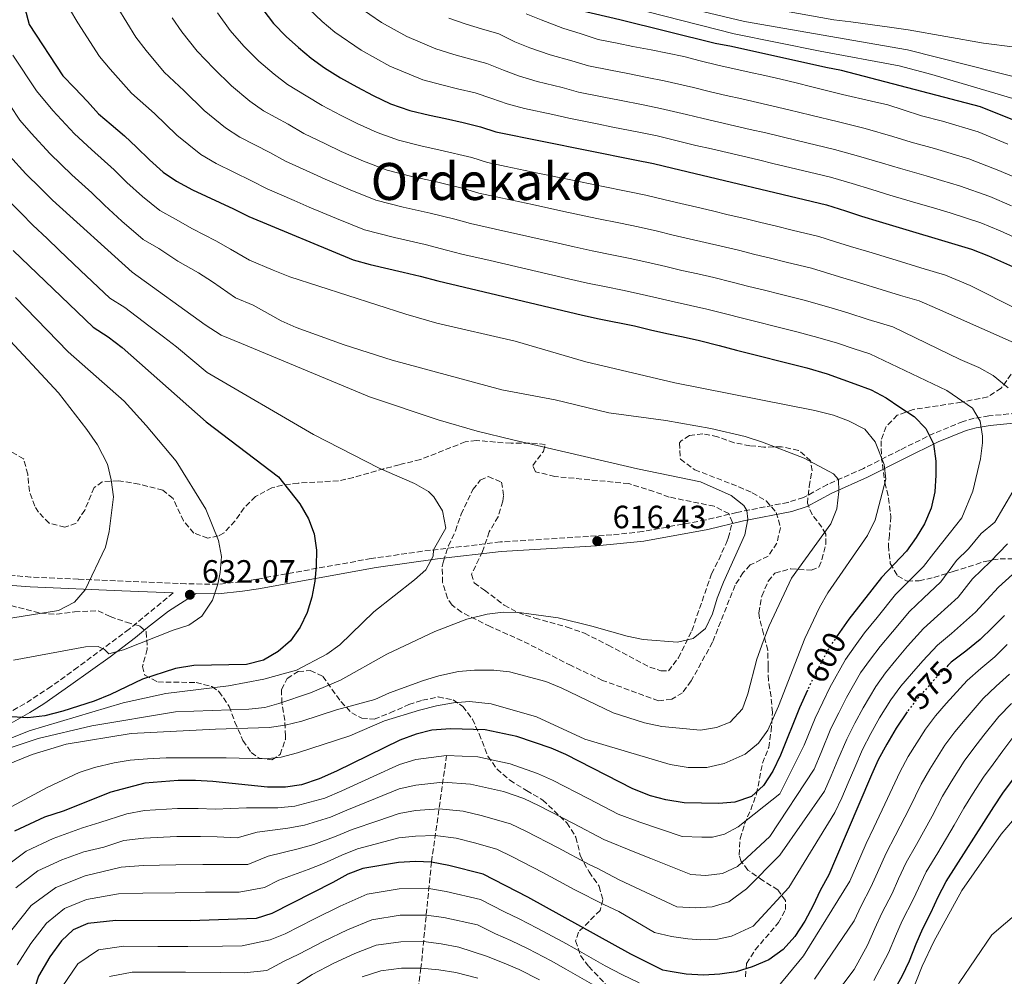
# Model space of a CAD drawing. Units: metres. Extents: x 589785 to 593204, y 4775292 to 4777651.
# Drawn here: x 592594 to 592900, y 4776510 to 4776808 of the extents above; entities that cross this region are included whole.
import ezdxf
from ezdxf.enums import TextEntityAlignment as Align

# ---------------------------------------------------------------- set-up
doc = ezdxf.new("R2010")
doc.units = ezdxf.units.M
doc.header["$MEASUREMENT"] = 0
doc.linetypes.add('DGN Style 3', pattern=[2.435891, 1.739922, -0.695969])
doc.linetypes.add('DGN Style 5', pattern=[1.217945, 0.521977, -0.695969])
for name, color, linetype, lineweight in [('Barranco lineal', 142, 'DGN Style 3', 13), ('Camino', 7, 'DGN Style 3', 0), ('Cota de curva de nivel directora', 7, 'Continuous', 0), ('Cota de punto acotado terreno', 7, 'Continuous', 0), ('Curva de nivel directora', 30, 'Continuous', 30), ('Curva de nivel directora no vista', 30, 'DGN Style 5', 30), ('Curva de nivel intermedia', 30, 'Continuous', 0), ('Margen derecho', 7, 'Continuous', 0), ('Punto acotado terreno (símbolo)', 7, 'Continuous', 0), ('Texto de Área (paraje) menor', 7, 'Continuous', 0), ('Zona arbolada', 92, 'DGN Style 3', 0)]:
    doc.layers.add(name, color=color, linetype=linetype, lineweight=lineweight)
doc.styles.add('Style-Arial', font='arial.ttf')

# ---------------------------------------------------------------- blocks, each defined once
blk = doc.blocks.new('5PATER')
at = {"layer": 'Punto acotado terreno (símbolo)', "linetype": 'Continuous', "lineweight": 0}
h = blk.add_hatch(color=51, dxfattribs=at)
edge = h.paths.add_edge_path()
edge.add_ellipse((0, 0), major_axis=(-0.11, -0.111), ratio=0.999422, start_angle=0, end_angle=360)

msp = doc.modelspace()

# ---------------------------------------------------------------- linework, layer by layer
at = {"layer": 'Barranco lineal', "color": 142, "linetype": 'DGN Style 3', "lineweight": 13}
msp.add_polyline3d([(592726.51, 4776579.06, 595), (592721.79, 4776545.93, 575), (592718.54, 4776512.97, 555), (592717.67, 4776506.55, 551.16), (592719.49, 4776489.56, 540), (592721.54, 4776481.93, 535), (592722.28, 4776475.68, 530.92), (592724.24, 4776466.88, 525), (592724.43, 4776457.79, 520), (592724.61, 4776449.33, 515), (592724.78, 4776442.7, 510), (592725.78, 4776431.74, 505), (592727.39, 4776423.77, 500), (592728.05, 4776412.51, 495), (592726.05, 4776398.79, 490), (592724.87, 4776387.54, 485), (592723.26, 4776378.22, 480), (592719.81, 4776363.92, 475), (592721.96, 4776351.07, 470)], dxfattribs=at)
at = {"layer": 'Camino', "color": 7, "linetype": 'DGN Style 3', "lineweight": 0}
for points in [[(592908.53, 4776685.84, 589.11), (592895.08, 4776684.55, 593.22), (592890.47, 4776683.8, 595), (592887.01, 4776682.82, 596.36), (592878.09, 4776679.17, 599.03), (592867.44, 4776673.98, 602.94), (592856.09, 4776668.21, 607.64), (592844.88, 4776663.26, 610.41), (592837.41, 4776659.14, 612.5), (592832.65, 4776657.68, 612.99), (592816.72, 4776654.56, 614.59), (592807.02, 4776652.21, 615.31), (592787.41, 4776648.61, 615.88), (592777.86, 4776647.56, 616.24), (592743.22, 4776645.37, 617.68), (592718.94, 4776642.48, 619.64), (592703.03, 4776640.21, 621.8), (592667.49, 4776633.81, 628.87), (592662.61, 4776633, 629.63), (592655.38, 4776632.23, 630.44), (592645.45, 4776632.37, 631.6), (592612.03, 4776633.82, 635.75), (592597.21, 4776634.44, 637.95), (592555.98, 4776638.38, 645.44)], [(592641.49, 4776629.54, 632.07), (592627.83, 4776618.23, 630.87), (592611.87, 4776606.44, 628.59), (592603.56, 4776600.46, 627.1), (592595.34, 4776595.09, 625.14), (592580.75, 4776586.83, 623.02)]]:
    msp.add_polyline3d(points, dxfattribs=at)
at = {"layer": 'Curva de nivel directora', "color": 30, "linetype": 'Continuous', "lineweight": 30, "flags": 128}
for points, elevation in [([(592595.39, 4776811.21), (592596.77, 4776806.16), (592607.25, 4776790.18), (592610.84, 4776786.45), (592614.89, 4776782.27), (592618.33, 4776778.38), (592622.22, 4776775.1), (592626.41, 4776771.52), (592630.15, 4776768.08), (592634.19, 4776764.05), (592638.38, 4776760.32), (592642.57, 4776757.49), (592647.51, 4776754.8), (592660.22, 4776748.84), (592665.01, 4776746.45), (592697.46, 4776733.04), (592702.69, 4776731.55), (592713.01, 4776729.18), (592718.24, 4776727.99), (592723.78, 4776726.5), (592768.78, 4776715.79), (592773.87, 4776714.75), (592784.93, 4776712.52)], 600), ([(592669.41, 4776810.78), (592672.71, 4776806.45), (592676.6, 4776802.41), (592680.49, 4776798.98), (592684.38, 4776795.7), (592688.57, 4776792.71), (592693.51, 4776789.58), (592698.59, 4776786.75), (592703.68, 4776784.06), (592709.06, 4776781.53), (592715.05, 4776779.44), (592721.17, 4776777.96), (592726.11, 4776776.92), (592731.64, 4776775.73), (592737.02, 4776774.39), (592741.81, 4776772.75), (592785.02, 4776764.14), (592790.85, 4776762.95), (592796.83, 4776761.46), (592844.53, 4776750.16)], 575), ([(592931.65, 4776764.79), (592892.46, 4776780.58), (592849.25, 4776791.89), (592844.32, 4776792.78), (592815.01, 4776799.32), (592809.93, 4776800.21), (592780.34, 4776807.58), (592768.36, 4776810.42)], 550), ([(592844.53, 4776750.16), (592850.51, 4776748.22), (592855.45, 4776746.59), (592860.98, 4776744.95), (592889.69, 4776736.31), (592894.93, 4776734.23), (592903.3, 4776730.5)], 575), ([(592591.81, 4776735.96), (592616.65, 4776712.08), (592621.29, 4776709.1), (592625.63, 4776705.81), (592651.82, 4776682.68), (592674.3, 4776665.6), (592680.89, 4776657.23), (592683.58, 4776652.6), (592685.36, 4776647.93), (592686.01, 4776642.84), (592685.99, 4776637.81), (592685.55, 4776633.17), (592684.66, 4776628.25), (592683.18, 4776623.46), (592681.01, 4776618.95), (592677.95, 4776614.63), (592674.17, 4776611.36), (592669.6, 4776608.68), (592664.28, 4776607.29), (592647.92, 4776606.97), (592642.24, 4776606.06), (592631.99, 4776602.76), (592622.07, 4776597.97), (592616.99, 4776595.87), (592607.26, 4776592.8), (592601.6, 4776591.36), (592596.37, 4776590.76), (592591.37, 4776591.02)], 625), ([(592784.93, 4776712.52), (592789.86, 4776711.33), (592794.95, 4776710.15), (592800.03, 4776709.11), (592805.12, 4776707.92), (592811.25, 4776706.43), (592816.63, 4776704.94), (592821.56, 4776703.75), (592833.08, 4776700.78), (592838.46, 4776699.44), (592844.74, 4776697.65), (592849.68, 4776695.86), (592853.41, 4776694.52), (592858.5, 4776692.59), (592863.14, 4776690.2), (592867.32, 4776687.22), (592871.81, 4776684.38), (592875.4, 4776680.65), (592877.8, 4776675.87), (592878.56, 4776670.49), (592878.55, 4776666.15), (592878.27, 4776660.92), (592877.08, 4776655.84), (592874.99, 4776651.05), (592872.43, 4776646.76), (592869.41, 4776642.49), (592861.71, 4776634.29), (592851.56, 4776621.42), (592847.92, 4776616.21)], 600), ([(592899.93, 4776622.54), (592896.2, 4776618.8), (592892.32, 4776615.05), (592887.84, 4776611.46), (592883.36, 4776608.02), (592882.33, 4776606.99)], 575), ([(592838.7, 4776599.37), (592836.17, 4776593.86), (592830.24, 4776579.1), (592827.86, 4776574.16), (592825.02, 4776569.67), (592821.3, 4776566.33), (592816.07, 4776564.58), (592811.08, 4776564.13), (592800.3, 4776564.36), (592794.68, 4776565.3), (592789.83, 4776566.52), (592784.35, 4776568.62), (592763.57, 4776579.31), (592758.97, 4776581.28), (592748.32, 4776584.97), (592738.45, 4776586.98), (592727.69, 4776587.34), (592721.86, 4776586.88), (592717.01, 4776585.65), (592711.92, 4776583.83), (592692.28, 4776574.14), (592686.9, 4776571.74), (592681.37, 4776569.94), (592676.42, 4776569.22), (592670.84, 4776569.15), (592653.87, 4776570.95), (592648.49, 4776571.24), (592643.1, 4776571.24), (592632.75, 4776570.43), (592622.18, 4776567.67), (592607.37, 4776561.75), (592601.56, 4776559.82), (592592.15, 4776555.48)], 600), ([(592869.63, 4776592.56), (592866.19, 4776587.52), (592863.36, 4776582.58), (592860.67, 4776577.64), (592858.59, 4776573.01), (592847.41, 4776546.83), (592845.32, 4776541.9), (592842.64, 4776537.11), (592840.4, 4776532.47), (592837.87, 4776527.54), (592834.73, 4776522.75), (592831.15, 4776518.71), (592826.67, 4776515.57), (592821.44, 4776513.32), (592816.51, 4776511.82), (592811.43, 4776511.06), (592806.35, 4776510.76), (592800.97, 4776511.05), (592796.03, 4776511.94), (592793.72, 4776512.32), (592783.71, 4776517.31), (592751.7, 4776535.06), (592737.91, 4776542.13), (592727.17, 4776544.89), (592721.79, 4776545.93), (592716.79, 4776546.08), (592711.56, 4776545.81), (592700.42, 4776543.96), (592695.75, 4776542.15), (592691.14, 4776539.54), (592672.17, 4776529.94), (592667.26, 4776528.38), (592646.87, 4776527.66), (592623.69, 4776527.74), (592614.94, 4776526.81), (592610.45, 4776524.87), (592606.83, 4776521.41), (592603.18, 4776516.48), (592599.61, 4776510.5), (592595.69, 4776498.24)], 575), ([(592865.41, 4776505.66), (592868.09, 4776510.45), (592870.33, 4776515.23), (592872.42, 4776520.47), (592874.5, 4776525.25), (592877.04, 4776530.19), (592879.27, 4776535.12), (592881.81, 4776539.91), (592896.58, 4776563.1), (592899.41, 4776567.29), (592902.4, 4776571.33), (592905.23, 4776575.52), (592908.07, 4776579.86), (592910.73, 4776583.34)], 550)]:
    msp.add_lwpolyline(points, dxfattribs=dict(at, elevation=elevation))
at = {"layer": 'Curva de nivel directora no vista', "color": 30, "linetype": 'DGN Style 5', "lineweight": 30, "flags": 128}
for points, elevation in [([(592847.92, 4776616.21), (592845.71, 4776613.04), (592840.53, 4776603.34), (592838.7, 4776599.37)], 600), ([(592882.33, 4776606.99), (592879.32, 4776603.98), (592875.89, 4776600.08), (592872.46, 4776596.34), (592869.63, 4776592.56)], 575)]:
    msp.add_lwpolyline(points, dxfattribs=dict(at, elevation=elevation))
at = {"layer": 'Curva de nivel intermedia', "color": 30, "linetype": 'Continuous', "lineweight": 0, "flags": 128}
for points, elevation in [([(592907.1, 4776788.88), (592869.72, 4776798.23), (592819.07, 4776807.12), (592775.18, 4776817.69)], 540), ([(592609.32, 4776811.03), (592611.9, 4776806.64), (592618.58, 4776796.21), (592621.96, 4776792.27), (592628.54, 4776784.86), (592635.67, 4776778.5), (592642.67, 4776771.73), (592650.15, 4776765.79), (592654.88, 4776762.98), (592665.89, 4776757.61), (592670.71, 4776755.08), (592679.12, 4776751.46), (592683.83, 4776749.39), (592692.3, 4776745.83), (592700.98, 4776742.32), (592710.29, 4776739.94), (592719.82, 4776737.77), (592726.42, 4776736.08), (592731.27, 4776734.82), (592740.04, 4776732.78), (592749.78, 4776730.53), (592759.52, 4776728.29), (592764.4, 4776727.17), (592770.25, 4776725.81), (592776.1, 4776724.63), (592781.18, 4776723.6), (592787.31, 4776722.31), (592792.23, 4776721.13), (592797.27, 4776719.95), (592802.31, 4776718.88), (592807.35, 4776717.7), (592813.23, 4776716.28), (592818.51, 4776714.86), (592823.43, 4776713.68), (592828.27, 4776712.45), (592835.37, 4776710.65), (592841.86, 4776708.87), (592847.99, 4776707.11), (592853.18, 4776705.35), (592858.06, 4776703.78), (592881.99, 4776692.45), (592889.92, 4776686.93), (592892.31, 4776682.89), (592893.07, 4776678.26), (592893.07, 4776676.17), (592892.39, 4776671.21), (592890.08, 4776661.11), (592886.63, 4776652.91), (592882.67, 4776647.86), (592877.93, 4776641.91), (592874.77, 4776637.75), (592870.36, 4776633.37), (592866.04, 4776629.04), (592860.28, 4776621.95), (592856.43, 4776617.16), (592853.45, 4776613.13), (592850.43, 4776608.86), (592845.66, 4776600.17), (592843.42, 4776595.55), (592841.07, 4776590.62), (592837.67, 4776582.26), (592830.07, 4776567.16), (592817.07, 4776556.83), (592812.89, 4776554.58), (592809.16, 4776553.68), (592805.87, 4776553.67), (592799.74, 4776553.81), (592786.53, 4776558.36), (592779.85, 4776560.78), (592770.7, 4776565.57), (592759.42, 4776571.37)], 595), ([(592624.29, 4776811.29), (592629.9, 4776802.24), (592633.07, 4776798.09), (592638.76, 4776791.34), (592644.93, 4776785.49), (592651.15, 4776779.4), (592657.74, 4776774.08), (592662.26, 4776771.16), (592671.56, 4776766.39), (592676.41, 4776763.7), (592683.98, 4776760.28), (592688.79, 4776758.06), (592696.49, 4776754.75), (592704.49, 4776751.6), (592713.01, 4776749.44), (592721.39, 4776747.56), (592729.07, 4776745.65), (592733.91, 4776744.3), (592741.71, 4776742.52), (592751.47, 4776740.35), (592761.22, 4776738.18), (592766.11, 4776737.1), (592771.72, 4776735.84), (592778.33, 4776734.51), (592783.6, 4776733.44), (592789.69, 4776732.1), (592794.6, 4776730.92), (592799.59, 4776729.75), (592804.59, 4776728.66), (592809.59, 4776727.49), (592815.21, 4776726.13), (592820.39, 4776724.78), (592825.29, 4776723.61), (592830.14, 4776722.39), (592837.66, 4776720.53), (592845.25, 4776718.3), (592851.24, 4776716.57), (592857.52, 4776714.53), (592865.18, 4776712.22), (592886.12, 4776702.09), (592891.95, 4776699.55), (592896.33, 4776697.14), (592901.08, 4776693.29)], 590), ([(592681.65, 4776813.02), (592687.87, 4776807.05), (592691.72, 4776803.74), (592699.9, 4776798.17), (592708.9, 4776793.22), (592719.08, 4776789), (592724.98, 4776787.37), (592729.87, 4776786.21), (592735.34, 4776784.89), (592740.59, 4776783.17), (592745.34, 4776781.47), (592750.7, 4776780.09), (592759.48, 4776778.18), (592764.47, 4776777), (592773.3, 4776775.24), (592778.2, 4776774.27), (592786.29, 4776772.66), (592791.94, 4776771.52), (592798.96, 4776769.82), (592803.97, 4776768.6), (592808.84, 4776767.47), (592813.71, 4776766.34), (592818.58, 4776765.2), (592823.45, 4776764.07), (592828.31, 4776762.9), (592833.18, 4776761.74), (592845.79, 4776758.72), (592852.53, 4776756.75), (592858.69, 4776754.85), (592864.27, 4776753.16), (592873.07, 4776750.58), (592877.86, 4776749.15), (592883.03, 4776747.6), (592892.51, 4776744.49), (592898.52, 4776742), (592906.14, 4776738.62)], 570), ([(592699.05, 4776811.79), (592706.29, 4776806.77), (592714.13, 4776802.38), (592723.12, 4776798.56), (592728.78, 4776796.79), (592733.63, 4776795.5), (592739.04, 4776794.05), (592744.15, 4776791.94), (592748.86, 4776790.19), (592754.68, 4776788.41), (592762.44, 4776786.54), (592767.52, 4776785.16), (592775.37, 4776783.6), (592780.27, 4776782.63), (592787.57, 4776781.18), (592793.03, 4776780.09), (592801.08, 4776778.19), (592806.25, 4776776.9), (592815.99, 4776774.67), (592820.87, 4776773.56), (592825.74, 4776772.44), (592835.46, 4776770.08), (592847.05, 4776767.29), (592854.55, 4776765.28), (592861.94, 4776763.11), (592867.56, 4776761.37), (592875.58, 4776759.1), (592880.37, 4776757.67), (592885.93, 4776756.01), (592895.32, 4776752.66), (592902.12, 4776749.78)], 565), ([(592778.01, 4776812.93), (592815.84, 4776803.26), (592842.6, 4776797.91), (592867.14, 4776793.35), (592877.34, 4776790.66), (592906.37, 4776782.04), (592915.48, 4776779.01), (592950.81, 4776766.2), (592958.4, 4776762.77), (592971.41, 4776755.76), (592981.13, 4776750.99), (592986.01, 4776749.94), (592992.26, 4776750.11)], 545), ([(592828.88, 4776810.76), (592846.9, 4776807.64), (592852.13, 4776806.98), (592864.91, 4776805.2), (592869.92, 4776804.53), (592893.35, 4776800.38), (592913.04, 4776797.86)], 535), ([(592641.22, 4776808.27), (592644.19, 4776803.91), (592648.98, 4776797.82), (592654.19, 4776792.47), (592659.64, 4776787.07), (592665.32, 4776782.38), (592669.63, 4776779.34), (592677.23, 4776775.16), (592682.11, 4776772.33), (592688.85, 4776769.1), (592693.75, 4776766.73), (592700.68, 4776763.68), (592708.01, 4776760.88), (592715.73, 4776758.95), (592722.96, 4776757.34), (592731.72, 4776755.23), (592736.54, 4776753.79), (592743.37, 4776752.27), (592753.15, 4776750.18), (592762.93, 4776748.08), (592773.19, 4776745.86), (592780.56, 4776744.38), (592786.02, 4776743.27), (592792.07, 4776741.89), (592796.96, 4776740.72), (592801.92, 4776739.55), (592806.87, 4776738.44), (592811.82, 4776737.27), (592817.19, 4776735.99), (592822.26, 4776734.7), (592827.16, 4776733.53), (592832.01, 4776732.34), (592839.95, 4776730.4), (592848.65, 4776727.73), (592854.48, 4776726.03), (592861.87, 4776723.71), (592867.61, 4776721.98), (592873.35, 4776720.25), (592879.1, 4776717.84), (592906.62, 4776705.62)], 585), ([(592655.3, 4776809.73), (592659.2, 4776804.3), (592663.45, 4776799.46), (592668.12, 4776794.74), (592672.91, 4776790.68), (592677.01, 4776787.52), (592682.9, 4776783.94), (592687.81, 4776780.96), (592693.72, 4776777.92), (592698.72, 4776775.4), (592704.87, 4776772.6), (592711.53, 4776770.16), (592718.45, 4776768.45), (592724.54, 4776767.13), (592734.37, 4776764.81), (592739.18, 4776763.27), (592745.04, 4776762.02), (592754.83, 4776760), (592764.63, 4776757.97), (592774.66, 4776755.88), (592782.79, 4776754.26), (592788.43, 4776753.11), (592794.45, 4776751.67), (592799.33, 4776750.51), (592804.24, 4776749.35), (592809.15, 4776748.22), (592814.06, 4776747.06), (592819.17, 4776745.84), (592824.14, 4776744.62), (592829.02, 4776743.46), (592833.88, 4776742.29), (592842.24, 4776740.28), (592847.02, 4776738.73), (592852.05, 4776737.16), (592857.73, 4776735.49), (592866.21, 4776732.89), (592873.87, 4776730.58), (592881.52, 4776728.28), (592889.19, 4776725.07), (592919.1, 4776710.01)], 580), ([(592727.16, 4776808.11), (592732.58, 4776806.21), (592737.39, 4776804.79), (592742.74, 4776803.2), (592747.71, 4776800.72), (592752.39, 4776798.91), (592758.67, 4776796.72), (592765.41, 4776794.9), (592770.57, 4776793.32), (592777.43, 4776791.96), (592782.34, 4776790.99), (592788.84, 4776789.71), (592794.12, 4776788.66), (592803.21, 4776786.55), (592808.52, 4776785.2), (592813.4, 4776784.1), (592818.28, 4776783.01), (592823.16, 4776781.91), (592828.04, 4776780.81), (592832.89, 4776779.62), (592839.7, 4776777.97), (592848.31, 4776775.86), (592856.56, 4776773.8), (592865.19, 4776771.38), (592870.86, 4776769.58), (592878.1, 4776767.62), (592888.84, 4776764.41), (592898.14, 4776760.83), (592905.72, 4776757.56)], 560), ([(592751.27, 4776809.5), (592755.92, 4776807.63), (592762.66, 4776805.04), (592768.37, 4776803.26), (592773.62, 4776801.48), (592779.5, 4776800.32), (592784.41, 4776799.35), (592790.11, 4776798.23), (592795.2, 4776797.23), (592800.27, 4776796.24), (592805.34, 4776794.91), (592810.8, 4776793.49), (592820.56, 4776791.34), (592825.45, 4776790.26), (592830.33, 4776789.19), (592835.18, 4776787.98), (592840.04, 4776786.78), (592849.57, 4776784.42), (592858.58, 4776782.33), (592863.66, 4776781.23), (592868.44, 4776779.64), (592874.15, 4776777.79), (592880.61, 4776776.14), (592891.74, 4776772.82), (592900.96, 4776769)], 555), ([(592591.7, 4776796.65), (592599.03, 4776785.56), (592604.1, 4776779.43), (592610.81, 4776772.17), (592616.14, 4776767.27), (592623.2, 4776760.97), (592627.16, 4776757.05), (592631.95, 4776752.68), (592637.39, 4776748.41), (592642.26, 4776745.66), (592647.5, 4776742.64), (592654.8, 4776738.91), (592659.38, 4776736.34), (592665.23, 4776732.9), (592672.63, 4776729.85), (592677.78, 4776727.72), (592713.82, 4776716.11), (592723.43, 4776713.38), (592747.8, 4776707.74), (592769.74, 4776701.38), (592797.47, 4776694.83), (592840.91, 4776686.22), (592846.74, 4776684.73), (592851.44, 4776683.04), (592856.46, 4776680.41), (592859.65, 4776676.49), (592862.55, 4776669.48), (592863, 4776664.84), (592859.73, 4776652.28), (592857.34, 4776647.35), (592844.96, 4776629.54), (592842.42, 4776625.05), (592837.83, 4776615.41), (592829.61, 4776594.39), (592826.33, 4776586.92), (592823.44, 4776582.84), (592819.29, 4776579.44), (592812.72, 4776576.56), (592807.41, 4776575.32), (592801.61, 4776575.3), (592796, 4776576.18), (592769.43, 4776584.13), (592754.42, 4776591.01), (592740.37, 4776595.03), (592733.64, 4776595.77), (592728.66, 4776595.37), (592723.32, 4776594.51), (592718.04, 4776593.16), (592707.19, 4776589.76), (592696.43, 4776585.11), (592680.15, 4776579.86), (592675.07, 4776578.5), (592670.08, 4776578.04), (592658.03, 4776578.33), (592639.34, 4776578.31), (592633.51, 4776578), (592628.13, 4776577.55), (592623.2, 4776576.71), (592617.07, 4776575.29), (592612.29, 4776573.79), (592602.31, 4776569.12), (592573.17, 4776553.43)], 605), ([(592590.8, 4776780.95), (592593.89, 4776776.44), (592597.36, 4776772.4), (592603.29, 4776765.95), (592610.05, 4776759.45), (592616.25, 4776753.85), (592620.12, 4776750.05), (592625.52, 4776745.03), (592632.2, 4776739.32), (592637.02, 4776736.52), (592642.97, 4776732.61), (592649.38, 4776728.98), (592653.75, 4776726.22), (592660.84, 4776721.27), (592666.38, 4776718.97), (592675.13, 4776714.09), (592679.69, 4776712.03), (592694.65, 4776706.6), (592709.58, 4776701.85), (592743.7, 4776692.61), (592760.29, 4776689.5), (592776.89, 4776685.48), (592794.68, 4776683.11), (592808.59, 4776680.59), (592819.28, 4776678.1), (592824.7, 4776676.34), (592837.6, 4776671.36), (592846.77, 4776666.54), (592848.26, 4776664.75), (592848.42, 4776661.02), (592847.83, 4776655.64), (592845.89, 4776651), (592833.73, 4776634.11), (592826.73, 4776619.33), (592824.86, 4776614.47), (592822.92, 4776608.97), (592820.1, 4776598.2), (592818.42, 4776593.5), (592814.68, 4776589.37), (592810.39, 4776587.72), (592805.44, 4776586.95), (592793.35, 4776588), (592787.97, 4776589.19), (592778.31, 4776592.32), (592762.1, 4776600.07), (592757.31, 4776602.01), (592746.09, 4776604.98), (592741.13, 4776605.54), (592735.18, 4776605.57), (592730.21, 4776605.1), (592724.12, 4776603.76), (592719.32, 4776602.36), (592708.73, 4776598.51), (592704.18, 4776596.43), (592692.27, 4776593.23), (592681.54, 4776589.65), (592676.31, 4776588.45), (592671.36, 4776587.72), (592654.64, 4776587.23), (592628.41, 4776585.91), (592608.3, 4776582.54), (592597.69, 4776579.38), (592583.13, 4776573.42)], 610), ([(592590.62, 4776765.38), (592595.77, 4776759.74), (592600.26, 4776755.26), (592603.97, 4776751.62), (592628.81, 4776729.23), (592651.41, 4776712.81), (592656.45, 4776709.63), (592662.72, 4776707.03), (592702.5, 4776690.42), (592723.84, 4776683.29), (592736, 4776679.77), (592747.06, 4776677.1), (592785.87, 4776668.08), (592805.37, 4776664.01), (592814.95, 4776659.84), (592818.84, 4776656.75), (592819.86, 4776655.17), (592820.16, 4776652.48), (592819.24, 4776647.57), (592812.56, 4776632.89), (592810.63, 4776627.95), (592809.14, 4776623.02), (592806.99, 4776618.51), (592803.17, 4776615.39), (592798.31, 4776614.19), (592787.59, 4776615.05), (592782.57, 4776616.06), (592771.62, 4776619.24), (592761.16, 4776621.76), (592749.79, 4776623.39), (592744.11, 4776623.54), (592739.15, 4776622.91), (592732.76, 4776621.43), (592722.89, 4776617.59), (592707.96, 4776610.48), (592693.47, 4776602.39), (592684.19, 4776598.45), (592674.37, 4776595.16), (592670.01, 4776593.99), (592665.04, 4776593.4), (592642.21, 4776592.61), (592616.2, 4776588.25), (592599.55, 4776584.29), (592575.86, 4776576.39)], 615), ([(592582.61, 4776580.98), (592596.73, 4776586.71), (592626.01, 4776595.43), (592639.25, 4776598.25), (592658.69, 4776600.66), (592669.67, 4776602.73), (592679.86, 4776605.57), (592689.26, 4776610.51), (592693.34, 4776613.41), (592703.83, 4776623.69), (592716.48, 4776633.62), (592720.07, 4776636.76), (592722.3, 4776640.95), (592722.45, 4776642.9), (592726.26, 4776649.65), (592725.2, 4776655.03), (592722.51, 4776659.36), (592720.84, 4776661.02), (592716.52, 4776663.54), (592705.58, 4776668.3), (592685.17, 4776678.76), (592652.05, 4776697.99), (592642.5, 4776705.99), (592638.54, 4776709.12), (592633.91, 4776712.54), (592626.53, 4776718.24), (592621.84, 4776721.16), (592612.66, 4776729.75), (592606.05, 4776736.04), (592602.36, 4776739.62), (592597.89, 4776743.79), (592594.24, 4776747.55), (592588.25, 4776753.53)], 620), ([(592591.88, 4776608.6), (592614.3, 4776612.74), (592618.19, 4776612.9), (592620.13, 4776612), (592621.48, 4776610.66), (592626.12, 4776611.89), (592641.53, 4776617.94), (592646.34, 4776619.53), (592650.46, 4776622.36), (592653.74, 4776627.29), (592655.38, 4776632.23), (592656.13, 4776635.92), (592656.51, 4776640.89), (592655.61, 4776645.81), (592651.71, 4776655.52), (592642.48, 4776670.5), (592633.12, 4776681.56), (592626.28, 4776689.1), (592608.89, 4776704.45), (592592.53, 4776721.28)], 630), ([(592588.18, 4776710.8), (592605.88, 4776691.7), (592614.68, 4776680.34), (592617.97, 4776675.56), (592621.12, 4776669.59), (592622.26, 4776664.72), (592622.95, 4776659.38), (592621.59, 4776648.66), (592620.48, 4776643.78), (592614.12, 4776630.53), (592610.83, 4776626.64), (592605.9, 4776624.09), (592574.82, 4776619.12)], 635), ([(592902.48, 4776661.02), (592896.86, 4776651.55), (592892.68, 4776647.99), (592888.73, 4776643.24), (592884.97, 4776639.65), (592880.13, 4776633.01), (592874.73, 4776627.89), (592870.37, 4776623.78), (592865.04, 4776617.45), (592861.29, 4776612.89), (592858.2, 4776608.93), (592855.16, 4776604.68), (592850.79, 4776597.01), (592848.41, 4776592.31), (592845.97, 4776587.37)], 590), ([(592900.82, 4776644.84), (592895.6, 4776639.33), (592889.95, 4776633.94), (592885.48, 4776628.27), (592879.1, 4776622.41), (592874.7, 4776618.53), (592869.8, 4776612.96), (592866.16, 4776608.62), (592862.95, 4776604.74), (592859.88, 4776600.51), (592855.93, 4776593.84)], 585), ([(592905.69, 4776638.3), (592898.05, 4776631.35), (592894.43, 4776627.38), (592890.84, 4776623.53), (592883.47, 4776616.94), (592879.03, 4776613.27), (592874.56, 4776608.47), (592871.03, 4776604.35), (592867.71, 4776600.54), (592864.6, 4776596.33), (592861.06, 4776590.68)], 580), ([(592900.69, 4776613.52), (592896.87, 4776609.69), (592892.57, 4776606.04), (592888.3, 4776602.38)], 570), ([(592888.3, 4776602.38), (592881.76, 4776595.17), (592878.45, 4776591.34), (592875.34, 4776587.18), (592870, 4776578.68), (592867.32, 4776573.89), (592863.54, 4776565.66), (592859.32, 4776556.61), (592856.95, 4776551.67), (592853.93, 4776544.78), (592851.85, 4776539.97), (592837.38, 4776516.78), (592829.17, 4776506.75)], 570), ([(592901.42, 4776604.33), (592897.3, 4776600.61), (592893.24, 4776596.75), (592887.63, 4776590.26), (592884.43, 4776586.34)], 565), ([(592855.93, 4776593.84), (592853.39, 4776589.07), (592850.87, 4776584.13), (592848.13, 4776577.63), (592846.07, 4776572.68), (592843.94, 4776567.95), (592830.06, 4776548.05), (592819.76, 4776537.57), (592814.23, 4776533.53), (592809, 4776532.03), (592803.77, 4776531.72), (592798.09, 4776532.02), (592780.14, 4776540.36), (592773.3, 4776544), (592770.85, 4776545.11), (592761.2, 4776550.31), (592751.11, 4776555.49), (592746.33, 4776557.79), (592737.21, 4776560.41), (592731.68, 4776561.73), (592724.15, 4776562.5), (592716.88, 4776561.91), (592711.71, 4776561.02), (592705.16, 4776558.76), (592697.16, 4776556.03), (592692.21, 4776553.99), (592685.25, 4776551.41), (592680.34, 4776550.03), (592671.01, 4776547.74), (592664.71, 4776545.11), (592655.91, 4776545.19), (592650.76, 4776545.21), (592642.36, 4776545.1), (592632.22, 4776544.8), (592625.37, 4776544.31), (592614.12, 4776541.67), (592605.08, 4776538.01), (592597.37, 4776532.4), (592591.32, 4776524.83)], 585), ([(592902.03, 4776595.19), (592898.18, 4776591.12), (592893.5, 4776585.34), (592890.42, 4776581.33), (592887.38, 4776577.23), (592883.29, 4776570.89), (592880.6, 4776566.39), (592877.37, 4776560.16), (592872.58, 4776551.42), (592869.38, 4776545.79), (592866.98, 4776540.67), (592864.95, 4776536.19), (592861.76, 4776530), (592859.61, 4776525.27), (592857.34, 4776520.15), (592853.14, 4776512.5)], 560), ([(592861.06, 4776590.68), (592858.37, 4776585.82), (592855.77, 4776580.89), (592853.36, 4776575.32), (592851.34, 4776570.54), (592849.3, 4776565.88), (592847.16, 4776561.3), (592832.84, 4776537.97), (592821.79, 4776525.99), (592815.07, 4776522.85), (592810.74, 4776521.94), (592805.5, 4776521.79), (592801.47, 4776522.08), (592796.38, 4776522.82), (592791.15, 4776524.01), (592780.03, 4776530.6), (592775.41, 4776532.73), (592766.34, 4776537.27), (592756.45, 4776542.69), (592746.95, 4776547.56), (592742.12, 4776549.96), (592735.14, 4776551.89), (592729.43, 4776553.31), (592722.97, 4776554.21), (592716.83, 4776554), (592711.64, 4776553.41), (592705.9, 4776551.87), (592698.79, 4776550), (592693.98, 4776548.07), (592688.2, 4776545.47), (592683.51, 4776543.65), (592674.38, 4776540.25), (592669.91, 4776537.99), (592661.99, 4776536.6), (592656.59, 4776536.61), (592651.51, 4776536.53), (592642.12, 4776536.39), (592632.05, 4776536.26), (592624.53, 4776536.03), (592614.53, 4776534.24), (592607.77, 4776531.44), (592602.1, 4776526.9), (592597.25, 4776520.66), (592592.99, 4776514.01)], 580), ([(592845.97, 4776587.37), (592842.9, 4776579.95), (592840.79, 4776574.82), (592826.92, 4776553.87), (592816.91, 4776544.59), (592812.28, 4776542.35), (592807.05, 4776541.74), (592802.42, 4776542.03), (592790, 4776547.01), (592785.04, 4776549.01), (592775.35, 4776552.95), (592765.95, 4776557.94), (592755.26, 4776563.43), (592750.55, 4776565.62), (592744.15, 4776567.83), (592733.94, 4776570.15), (592725.33, 4776570.78), (592716.92, 4776569.82), (592711.78, 4776568.62), (592704.43, 4776565.64), (592695.53, 4776562.07), (592690.44, 4776559.9), (592682.31, 4776557.34), (592677.17, 4776556.4), (592667.64, 4776555.23), (592661.44, 4776553.4), (592655.23, 4776553.78), (592650, 4776553.88), (592642.61, 4776553.81), (592632.4, 4776553.34), (592626.22, 4776552.6), (592619.99, 4776550.59), (592613.71, 4776549.1), (592606.91, 4776546.62), (592599.47, 4776543.23), (592592.65, 4776537.9)], 590), ([(592884.43, 4776586.34), (592881.36, 4776582.21), (592876.65, 4776574.79), (592873.96, 4776570.14), (592870.46, 4776562.91), (592865.95, 4776554.02), (592863.16, 4776548.73), (592860.46, 4776542.72), (592858.4, 4776538.08), (592855.38, 4776532.37), (592853.21, 4776527.67), (592840.82, 4776509.57)], 565), ([(592903.13, 4776585.49), (592899.36, 4776580.43), (592896.41, 4776576.33), (592893.4, 4776572.26)], 555), ([(592759.42, 4776571.37), (592754.76, 4776573.45), (592746.24, 4776576.4), (592736.2, 4776578.57), (592726.51, 4776579.06), (592716.97, 4776577.74), (592711.85, 4776576.23), (592703.69, 4776572.52), (592693.91, 4776568.1), (592688.67, 4776565.82), (592679.36, 4776563.28), (592674.01, 4776562.78), (592664.27, 4776562.72), (592654.55, 4776562.36), (592649.24, 4776562.56), (592642.86, 4776562.52), (592632.57, 4776561.89), (592627.06, 4776560.88), (592618.76, 4776558.2), (592613.3, 4776556.53), (592604.24, 4776553.22), (592595.81, 4776549.35), (592587.92, 4776543.39)], 595), ([(592893.4, 4776572.26), (592889.93, 4776567), (592887.25, 4776562.63), (592884.29, 4776557.41), (592879.21, 4776548.83), (592875.59, 4776542.85), (592871.49, 4776534.3), (592868.13, 4776527.62), (592866.01, 4776522.87), (592863.84, 4776517.69), (592859.27, 4776509.08)], 555), ([(592902.41, 4776558.72), (592898.83, 4776554.54), (592886.64, 4776537.04), (592877.95, 4776521.26), (592874.36, 4776513.55), (592867.91, 4776497.33)], 545), ([(592786.34, 4776508.42), (592780.97, 4776510.97), (592775.81, 4776513.72), (592767.08, 4776518.61), (592762.59, 4776521.12), (592754.67, 4776525.42), (592749.1, 4776528.29), (592744.48, 4776530.46), (592737.01, 4776534.29), (592726.39, 4776536.77), (592720.98, 4776537.69), (592711.8, 4776537.59), (592701.81, 4776535.99), (592693.43, 4776532.21), (592685.28, 4776528.19), (592676.35, 4776523.61), (592671.63, 4776521.75), (592662.92, 4776519.87), (592656.81, 4776519.82), (592646.12, 4776519.68), (592636.78, 4776519.7), (592626.23, 4776519.74), (592618.34, 4776518.61), (592611.85, 4776514.28), (592605.45, 4776504.89)], 570), ([(592903.72, 4776399.85), (592897.63, 4776410.01), (592887.47, 4776428.3), (592879.34, 4776446.59), (592874.06, 4776462.85), (592874.47, 4776478.3), (592878.12, 4776494.15), (592885.85, 4776508.37), (592895.93, 4776523.35), (592912.18, 4776537.17)], 540), ([(592772.28, 4776507.71), (592763.57, 4776512.63), (592758.96, 4776515.24), (592751.86, 4776518.98), (592746.49, 4776521.53), (592741.72, 4776523.58), (592736.11, 4776526.46), (592725.61, 4776528.65), (592720.16, 4776529.45), (592712.03, 4776529.38), (592703.21, 4776528.02), (592695.71, 4776524.88), (592688.35, 4776521.37), (592680.54, 4776517.27), (592676, 4776515.13), (592670.61, 4776512.22), (592663.57, 4776511.55), (592656.36, 4776511.61), (592645.36, 4776511.69), (592636.7, 4776511.71), (592628.78, 4776511.74), (592621.74, 4776510.4)], 565), ([(592755.33, 4776509.36), (592749.05, 4776512.55), (592743.89, 4776514.76), (592738.95, 4776516.71), (592730.31, 4776519.51), (592724.82, 4776520.53), (592719.35, 4776521.21), (592712.26, 4776521.16), (592704.61, 4776520.05), (592698, 4776517.55), (592691.42, 4776514.54), (592684.72, 4776510.94), (592677.91, 4776506.63)], 560), ([(592736.19, 4776509.83), (592729.39, 4776511.56), (592724.04, 4776512.41), (592718.54, 4776512.97), (592712.49, 4776512.94), (592706.01, 4776512.08), (592700.28, 4776510.22)], 555), ([(592853.14, 4776512.5), (592843.59, 4776499.78)], 560)]:
    msp.add_lwpolyline(points, dxfattribs=dict(at, elevation=elevation))
at = {"layer": 'Margen derecho', "color": 7, "linetype": 'Continuous', "lineweight": 0}
for points in [[(592582.39, 4776584.11, 623.02), (592596.99, 4776592.37, 625.14), (592601.29, 4776595.08, 626.12), (592609.73, 4776600.96, 627.91), (592621.88, 4776609.69, 629.88), (592629.79, 4776615.73, 630.87), (592633.53, 4776618.82, 631.2), (592640.03, 4776623.91, 631.42), (592648.65, 4776629.32, 631.22), (592655.52, 4776629.23, 630.44), (592663.01, 4776630.04, 629.63), (592668, 4776630.86, 628.87), (592704.6, 4776637.43, 621.61), (592723.68, 4776640.08, 619.2), (592743.49, 4776642.39, 617.68), (592773.14, 4776644.21, 616.43), (592787.85, 4776645.65, 615.88), (592807.66, 4776649.28, 615.3), (592818.73, 4776651.93, 614.46), (592833.84, 4776654.87, 612.95), (592838.59, 4776656.37, 612.5), (592846.21, 4776660.58, 610.41), (592857.37, 4776665.5, 607.64), (592868.77, 4776671.3, 602.94), (592879.32, 4776676.44, 599.03), (592887.99, 4776679.99, 596.36), (592891.12, 4776680.87, 595), (592895.47, 4776681.58, 593.22), (592908.86, 4776682.86, 589.11)], [(592587.18, 4776632.13, 639.65), (592597.08, 4776631.44, 637.94), (592625.53, 4776630.24, 634.01), (592641.49, 4776629.54, 632.07)]]:
    msp.add_polyline3d(points, dxfattribs=at)
at = {"layer": 'Zona arbolada', "color": 92, "linetype": 'DGN Style 3', "lineweight": 0}
for points in [[(592902, 4776697.49, 603.55), (592898.87, 4776693.15, 605.04), (592894.68, 4776690.43, 605.48), (592886.47, 4776688.8, 605.34), (592871.52, 4776686.54, 606.69), (592866.59, 4776684.74, 607.58), (592863.1, 4776681.22, 608.14), (592861.52, 4776676.81, 608.18), (592861.66, 4776671.82, 608.47), (592862.73, 4776663.81, 609.23), (592863.87, 4776659.01, 608.45), (592864.58, 4776653.21, 606.74), (592864.13, 4776647.52, 605.76), (592863.8, 4776644.23, 604.29), (592864.41, 4776638.7, 601.75), (592866.66, 4776634.81, 599.6), (592869.65, 4776633.18, 597.87), (592873.38, 4776633.33, 595.62), (592877.93, 4776634.34, 593.8), (592883.99, 4776636.18, 591.44), (592893.85, 4776639.34, 589.35), (592898.52, 4776640.18, 587.72), (592904.08, 4776640.11, 585.71)], [(592819.38, 4776510.27, 573.4), (592819.75, 4776514.38, 573.7), (592822.43, 4776518.64, 574.45), (592829.67, 4776527.1, 574.67), (592831.83, 4776531.14, 576.16), (592831.8, 4776533.95, 579.09), (592829.43, 4776537.26, 582.07), (592824.8, 4776540.17, 584.61), (592820.16, 4776543.45, 586.33), (592818.06, 4776546.14, 587.9), (592817.44, 4776548.07, 589.04), (592817.72, 4776553.22, 591.9), (592819.09, 4776557.73, 593.58), (592821.03, 4776562.14, 595.67), (592822.82, 4776567.07, 597.61), (592824.68, 4776576.64, 601.5), (592826.61, 4776581.5, 605.09), (592827.35, 4776586.59, 607.18), (592827.79, 4776592.42, 608.81), (592827.34, 4776597.27, 609.95), (592826.51, 4776602.36, 611.52), (592826.43, 4776606.72, 612.68), (592826.35, 4776611.7, 613.16), (592825.02, 4776616.82, 614.32), (592823.8, 4776621.64, 614.88), (592823.57, 4776623.37, 614.82), (592824.45, 4776628.58, 614.5), (592826.47, 4776633.15, 614.43), (592828.56, 4776635.69, 614.43), (592833.49, 4776637.04, 612.56), (592839.85, 4776636.6, 612.04), (592842.24, 4776637.58, 610.39), (592843.16, 4776639.85, 610.25), (592844.32, 4776644.68, 610.77), (592844.32, 4776647.82, 611.14), (592843.11, 4776649.99, 611.64), (592840.12, 4776653.87, 612.79), (592838.62, 4776657.38, 613.53), (592839.2, 4776662.64, 614.57), (592840.11, 4776667.55, 614.88), (592839.65, 4776670.61, 615.33), (592835.91, 4776673.82, 615.25), (592830.6, 4776674.93, 615.55), (592825.07, 4776674.85, 616.07), (592820.76, 4776675.27, 616.67), (592815.88, 4776676.19, 617.35), (592810.72, 4776678.05, 617.57), (592806.09, 4776679.01, 617.42), (592801.98, 4776678.49, 616.67), (592799.36, 4776676.76, 616.52), (592798.92, 4776676.18, 616.51), (592799.15, 4776671.08, 616.52), (592803.63, 4776667.8, 617.05), (592817.32, 4776662.51, 617.12), (592821.51, 4776660.65, 616.81), (592825.84, 4776658.11, 616.37), (592828.98, 4776654.56, 615.92), (592830.26, 4776649.75, 615.93), (592829.15, 4776645.04, 615.85), (592826.46, 4776641, 615.85), (592820.86, 4776638.22, 615.85), (592818.7, 4776635.9, 615.85), (592816.16, 4776631.94, 615.85), (592809.16, 4776614.22, 616), (592802.52, 4776602.18, 615.78), (592799.83, 4776598.51, 615.18), (592796.47, 4776596.56, 614.81), (592792.36, 4776596.04, 614.81), (592774.96, 4776602.38, 614.43), (592765.18, 4776606.97, 614.43), (592749.96, 4776614.67, 615.85), (592740.09, 4776619.06, 617.2), (592731.12, 4776623.54, 617.42), (592728.2, 4776625.78, 617.49), (592726.76, 4776627.9, 617.66), (592725.24, 4776632.82, 618.1), (592725.12, 4776637.8, 618.47), (592725.49, 4776639.41, 618.59), (592727.06, 4776644.16, 618.99), (592729.22, 4776648.8, 619.14), (592731, 4776653.96, 619.59), (592734.66, 4776661.66, 620.41), (592736.97, 4776664.58, 620.56), (592739.43, 4776665.7, 621.01), (592743.55, 4776663.99, 621.31), (592744.23, 4776659.73, 621.31), (592743.94, 4776658.05, 621.31), (592742.51, 4776653.22, 621.31), (592739.76, 4776648.51, 620.78), (592737.67, 4776642.38, 620.63), (592734.24, 4776635.35, 620.78), (592735.07, 4776632.66, 620.11), (592738.28, 4776630.42, 619.81), (592744.37, 4776625.76, 618.74), (592748.76, 4776623.41, 618.24), (592753.91, 4776621.7, 617.87), (592763.93, 4776618.94, 616.67), (592769.32, 4776617.01, 615.93), (592776.72, 4776613.28, 615.78), (592789.66, 4776606.5, 614.88), (592793.1, 4776605.3, 614.88), (592795.42, 4776605.31, 614.88), (592798.55, 4776609.35, 614.88), (592802.73, 4776617.8, 615.33), (592808.83, 4776635.43, 616.4), (592811.07, 4776639.86, 617.12), (592813.38, 4776644.94, 618.54), (592814.04, 4776646.59, 618.62), (592815.31, 4776651.45, 618.69), (592814.19, 4776654.21, 618.69), (592809.7, 4776656.45, 618.69), (592795.63, 4776659.33, 618.31), (592790.94, 4776661.06, 618.24), (592783.09, 4776663.51, 618.99), (592760.14, 4776665.73, 621.46), (592754.08, 4776667.21, 621.53), (592753.26, 4776669.16, 621.9), (592756.61, 4776673.5, 622.8), (592757.14, 4776675.66, 623.25), (592752.2, 4776676.11, 623.25), (592746.52, 4776676.02, 623.25), (592735.76, 4776676.91, 623.25), (592732.32, 4776676.47, 623.25), (592718.35, 4776670.98, 623.25), (592711.79, 4776669.37, 623.19), (592707, 4776668.13, 623.92), (592697.55, 4776665.4, 626.96), (592692.87, 4776664.37, 628.41), (592680.36, 4776663.64, 630.23), (592675.46, 4776663, 631.02), (592672.2, 4776662.16, 631.66), (592667.1, 4776659.46, 632.71), (592663.59, 4776655.96, 633.26), (592660.72, 4776651.87, 633.7), (592657.32, 4776648.26, 634.31), (592655.53, 4776647.28, 634.54), (592652.31, 4776646.53, 634.98), (592647.92, 4776648.14, 635.14), (592644.68, 4776651.9, 635.66), (592641.46, 4776658.92, 636.63), (592638.32, 4776661.46, 637.23), (592630.92, 4776663.32, 638.05), (592624.45, 4776664.41, 639.16), (592619.48, 4776664.05, 639.77), (592616.94, 4776662.26, 640.29), (592614.02, 4776655.3, 641.8), (592611.35, 4776651.19, 642.98), (592607.84, 4776649.96, 643.5), (592602.98, 4776651.25, 643.95), (592599.61, 4776654.61, 644.93), (592598.53, 4776656.51, 645.26), (592596.84, 4776661.11, 646.05), (592596.31, 4776666.42, 646.87), (592595.03, 4776671.2, 646.2), (592589.11, 4776674.58, 645.7)], [(592844.32, 4776644.68, 610.77), (592844.32, 4776647.82, 611.14), (592843.11, 4776649.99, 611.64), (592840.12, 4776653.87, 612.79), (592838.62, 4776657.38, 613.53), (592839.2, 4776662.64, 614.57), (592840.11, 4776667.55, 614.88), (592839.65, 4776670.61, 615.33), (592835.91, 4776673.82, 615.25), (592830.6, 4776674.93, 615.55), (592825.07, 4776674.85, 616.07), (592820.76, 4776675.27, 616.67), (592815.88, 4776676.19, 617.35), (592810.72, 4776678.05, 617.57), (592806.09, 4776679.01, 617.42), (592801.98, 4776678.49, 616.67), (592799.36, 4776676.76, 616.52), (592798.92, 4776676.18, 616.51), (592799.15, 4776671.08, 616.52), (592803.63, 4776667.8, 617.05), (592817.32, 4776662.51, 617.12), (592821.51, 4776660.65, 616.81), (592825.84, 4776658.11, 616.37), (592828.98, 4776654.56, 615.92), (592830.26, 4776649.75, 615.93), (592829.15, 4776645.04, 615.85), (592826.46, 4776641, 615.85), (592820.86, 4776638.22, 615.85), (592818.7, 4776635.9, 615.85), (592816.16, 4776631.94, 615.85), (592809.16, 4776614.22, 616), (592802.52, 4776602.18, 615.78), (592799.83, 4776598.51, 615.18), (592796.47, 4776596.56, 614.81), (592792.36, 4776596.04, 614.81), (592774.96, 4776602.38, 614.43), (592765.18, 4776606.97, 614.43), (592749.96, 4776614.67, 615.85), (592740.09, 4776619.06, 617.2), (592731.12, 4776623.54, 617.42), (592728.2, 4776625.78, 617.49), (592726.76, 4776627.9, 617.66), (592725.24, 4776632.82, 618.1), (592725.12, 4776637.8, 618.47), (592725.49, 4776639.41, 618.59), (592727.06, 4776644.16, 618.99), (592729.22, 4776648.8, 619.14), (592731, 4776653.96, 619.59), (592734.66, 4776661.66, 620.41), (592736.97, 4776664.58, 620.56), (592739.43, 4776665.7, 621.01), (592743.55, 4776663.99, 621.31), (592744.23, 4776659.73, 621.31), (592743.94, 4776658.05, 621.31), (592742.51, 4776653.22, 621.31), (592739.76, 4776648.51, 620.78), (592737.67, 4776642.38, 620.63), (592734.24, 4776635.35, 620.78), (592735.07, 4776632.66, 620.11), (592738.28, 4776630.42, 619.81), (592744.37, 4776625.76, 618.74), (592748.76, 4776623.41, 618.24), (592753.91, 4776621.7, 617.87), (592763.93, 4776618.94, 616.67), (592769.32, 4776617.01, 615.93), (592776.72, 4776613.28, 615.78), (592789.66, 4776606.5, 614.88), (592793.1, 4776605.3, 614.88), (592795.42, 4776605.31, 614.88), (592798.55, 4776609.35, 614.88), (592802.73, 4776617.8, 615.33), (592808.83, 4776635.43, 616.4), (592811.07, 4776639.86, 617.12), (592813.38, 4776644.94, 618.54), (592814.04, 4776646.59, 618.62), (592815.31, 4776651.45, 618.69), (592814.19, 4776654.21, 618.69), (592809.7, 4776656.45, 618.69), (592795.63, 4776659.33, 618.31), (592790.94, 4776661.06, 618.24), (592783.09, 4776663.51, 618.99), (592760.14, 4776665.73, 621.46), (592754.08, 4776667.21, 621.53), (592753.26, 4776669.16, 621.9), (592756.61, 4776673.5, 622.8), (592757.14, 4776675.66, 623.25), (592752.2, 4776676.11, 623.25), (592746.52, 4776676.02, 623.25), (592735.76, 4776676.91, 623.25), (592732.32, 4776676.47, 623.25), (592718.35, 4776670.98, 623.25), (592711.79, 4776669.37, 623.19), (592707, 4776668.13, 623.92), (592697.55, 4776665.4, 626.96), (592692.87, 4776664.37, 628.41), (592680.36, 4776663.64, 630.23), (592675.46, 4776663, 631.02), (592672.2, 4776662.16, 631.66), (592667.1, 4776659.46, 632.71), (592663.59, 4776655.96, 633.26), (592660.72, 4776651.87, 633.7)], [(592660.72, 4776651.87, 633.7), (592657.32, 4776648.26, 634.31), (592655.53, 4776647.28, 634.54), (592652.31, 4776646.53, 634.98), (592647.92, 4776648.14, 635.14), (592644.68, 4776651.9, 635.66), (592641.46, 4776658.92, 636.63), (592638.32, 4776661.46, 637.23), (592630.92, 4776663.32, 638.05), (592624.45, 4776664.41, 639.16), (592619.48, 4776664.05, 639.77), (592616.94, 4776662.26, 640.29), (592614.02, 4776655.3, 641.8), (592611.35, 4776651.19, 642.98), (592607.84, 4776649.96, 643.5), (592602.98, 4776651.25, 643.95), (592599.61, 4776654.61, 644.93), (592598.53, 4776656.51, 645.26), (592596.84, 4776661.11, 646.05), (592596.31, 4776666.42, 646.87), (592595.03, 4776671.2, 646.2), (592589.11, 4776674.58, 645.7)], [(592819.38, 4776510.27, 573.4), (592819.75, 4776514.38, 573.7), (592822.43, 4776518.64, 574.45), (592829.67, 4776527.1, 574.67), (592831.83, 4776531.14, 576.16), (592831.8, 4776533.95, 579.09), (592829.43, 4776537.26, 582.07), (592824.8, 4776540.17, 584.61), (592820.16, 4776543.45, 586.33), (592818.06, 4776546.14, 587.9), (592817.44, 4776548.07, 589.04), (592817.72, 4776553.22, 591.9), (592819.09, 4776557.73, 593.58), (592821.03, 4776562.14, 595.67), (592822.82, 4776567.07, 597.61), (592824.68, 4776576.64, 601.5), (592826.61, 4776581.5, 605.09), (592827.35, 4776586.59, 607.18), (592827.79, 4776592.42, 608.81), (592827.34, 4776597.27, 609.95), (592826.51, 4776602.36, 611.52), (592826.43, 4776606.72, 612.68), (592826.35, 4776611.7, 613.16), (592825.02, 4776616.82, 614.32), (592823.8, 4776621.64, 614.88), (592823.57, 4776623.37, 614.82), (592824.45, 4776628.58, 614.5), (592826.47, 4776633.15, 614.43), (592828.56, 4776635.69, 614.43), (592833.49, 4776637.04, 612.56), (592839.85, 4776636.6, 612.04), (592842.24, 4776637.58, 610.39), (592843.16, 4776639.85, 610.25), (592844.32, 4776644.68, 610.77)], [(592591.13, 4776625.6, 638.05), (592600.34, 4776623.22, 637.69), (592605.33, 4776622.93, 637.6), (592610.86, 4776623.68, 636.1), (592618.19, 4776623.99, 635.81), (592621.92, 4776622.2, 634.76), (592627.01, 4776620.42, 633.71), (592631.2, 4776619.22, 633.41), (592633.14, 4776617.43, 632.82), (592633.45, 4776612.05, 631.32), (592631.96, 4776606.67, 628.63), (592632.71, 4776603.98, 628.33), (592636.75, 4776601.89, 627.88), (592648.62, 4776601.7, 623.68), (592653.49, 4776600.42, 623.55), (592655.74, 4776598.93, 623.1), (592658.88, 4776594.3, 621.46), (592660.73, 4776589.39, 620.53), (592663.2, 4776583.71, 619.08), (592665.77, 4776579.96, 616.97), (592668.32, 4776578.16, 616.07), (592672.21, 4776577.72, 616.07), (592674.77, 4776579.32, 616.08), (592676.38, 4776584, 616.37), (592676.43, 4776585.06, 616.5), (592676.23, 4776589.98, 617.42), (592675.32, 4776595.36, 618.77), (592675.17, 4776599.55, 620.11), (592676.96, 4776602.99, 620.71), (592680.39, 4776605.09, 621.61), (592684.13, 4776605.39, 621.61), (592688.02, 4776603.6, 620.86), (592693.67, 4776595.77, 618.96), (592697, 4776592.25, 617.72), (592700.14, 4776590.61, 616.67), (592704.03, 4776590.32, 616.52), (592708.96, 4776592.27, 615.78), (592714.75, 4776594.84, 612.71), (592718.97, 4776596.17, 610.39), (592723.9, 4776597.22, 609.35), (592728.54, 4776596.33, 608.15), (592731.51, 4776594.27, 607.47), (592734.52, 4776590.36, 606.81), (592736.62, 4776585.73, 606.06), (592739.3, 4776578.83, 604.26), (592742.17, 4776574.82, 603.37), (592746.15, 4776571.33, 603.82), (592751.35, 4776568.15, 603.38), (592756.4, 4776565.18, 602.22), (592763.86, 4776558.11, 599.48), (592766.71, 4776553.63, 597.39), (592768.06, 4776547.95, 594.7), (592770.76, 4776542.87, 592.31), (592773.9, 4776538.39, 589.92), (592775.1, 4776534.2, 588.12), (592774.21, 4776530.91, 586.33), (592767.49, 4776524.18, 581.7), (592766.6, 4776521.49, 580.95), (592768.1, 4776516.85, 579.75), (592770.7, 4776513.47, 578.77), (592777.53, 4776506.25, 576.76)], [(592591.13, 4776625.6, 638.05), (592600.34, 4776623.22, 637.69), (592605.33, 4776622.93, 637.6), (592610.86, 4776623.68, 636.1), (592618.19, 4776623.99, 635.81), (592621.92, 4776622.2, 634.76), (592627.01, 4776620.42, 633.71), (592631.2, 4776619.22, 633.41), (592633.14, 4776617.43, 632.82), (592633.45, 4776612.05, 631.32), (592631.96, 4776606.67, 628.63), (592632.71, 4776603.98, 628.33), (592636.75, 4776601.89, 627.88), (592648.62, 4776601.7, 623.68), (592653.49, 4776600.42, 623.55), (592655.74, 4776598.93, 623.1), (592658.88, 4776594.3, 621.46), (592660.73, 4776589.39, 620.53), (592663.2, 4776583.71, 619.08), (592665.77, 4776579.96, 616.97), (592668.32, 4776578.16, 616.07), (592672.21, 4776577.72, 616.07)], [(592672.21, 4776577.72, 616.07), (592674.77, 4776579.32, 616.08), (592676.38, 4776584, 616.37), (592676.43, 4776585.06, 616.5), (592676.23, 4776589.98, 617.42), (592675.32, 4776595.36, 618.77), (592675.17, 4776599.55, 620.11), (592676.96, 4776602.99, 620.71), (592680.39, 4776605.09, 621.61), (592684.13, 4776605.39, 621.61), (592688.02, 4776603.6, 620.86), (592693.67, 4776595.77, 618.96), (592697, 4776592.25, 617.72), (592700.14, 4776590.61, 616.67), (592704.03, 4776590.32, 616.52), (592708.96, 4776592.27, 615.78), (592714.75, 4776594.84, 612.71), (592718.97, 4776596.17, 610.39), (592723.9, 4776597.22, 609.35), (592728.54, 4776596.33, 608.15), (592731.51, 4776594.27, 607.47), (592734.52, 4776590.36, 606.81), (592736.62, 4776585.73, 606.06), (592739.3, 4776578.83, 604.26), (592742.17, 4776574.82, 603.37), (592746.15, 4776571.33, 603.82), (592751.35, 4776568.15, 603.38), (592756.4, 4776565.18, 602.22), (592763.86, 4776558.11, 599.48), (592766.71, 4776553.63, 597.39), (592768.06, 4776547.95, 594.7), (592770.76, 4776542.87, 592.31), (592773.9, 4776538.39, 589.92), (592775.1, 4776534.2, 588.12), (592774.21, 4776530.91, 586.33), (592767.49, 4776524.18, 581.7), (592766.6, 4776521.49, 580.95), (592768.1, 4776516.85, 579.75), (592770.7, 4776513.47, 578.77), (592777.53, 4776506.25, 576.76)]]:
    msp.add_polyline3d(points, dxfattribs=at)

# ---------------------------------------------------------------- block references
at = {"layer": 'Punto acotado terreno (símbolo)', "color": 7, "linetype": 'Continuous', "lineweight": 0, "xscale": 10, "yscale": 10, "zscale": 10}
for p in [(592773.32, 4776645.63, 616.43), (592646.7, 4776628.97, 632.07)]:
    msp.add_blockref('5PATER', p, dxfattribs=at)

# ---------------------------------------------------------------- texts
at = {"layer": 'Cota de curva de nivel directora', "color": 7, "linetype": 'Continuous', "lineweight": 0, "style": 'Style-Arial'}
for s, rotation, p in [('600', 61.9, (592844.3, 4776609.5, 600)), ('575', 47.45, (592876.77, 4776600.87, 575))]:
    msp.add_text(s, height=7, rotation=rotation, dxfattribs=at).set_placement(p, align=Align.MIDDLE_CENTER)
at = {"layer": 'Cota de punto acotado terreno', "color": 7, "linetype": 'Continuous', "lineweight": 0, "style": 'Style-Arial'}
for s, p in [('616.43', (592778.1, 4776649.63, 616.43)), ('632.07', (592650.45, 4776632.72, 632.07))]:
    msp.add_text(s, height=7, dxfattribs=at).set_placement(p)
at = {"layer": 'Texto de Área (paraje) menor', "color": 7, "linetype": 'Continuous', "lineweight": 0, "style": 'Style-Arial'}
msp.add_text('Ordekako', height=11.5, dxfattribs=at).set_placement((592738.8, 4776757.37, 584.59), align=Align.MIDDLE_CENTER)

doc.saveas('drawing.dxf')
